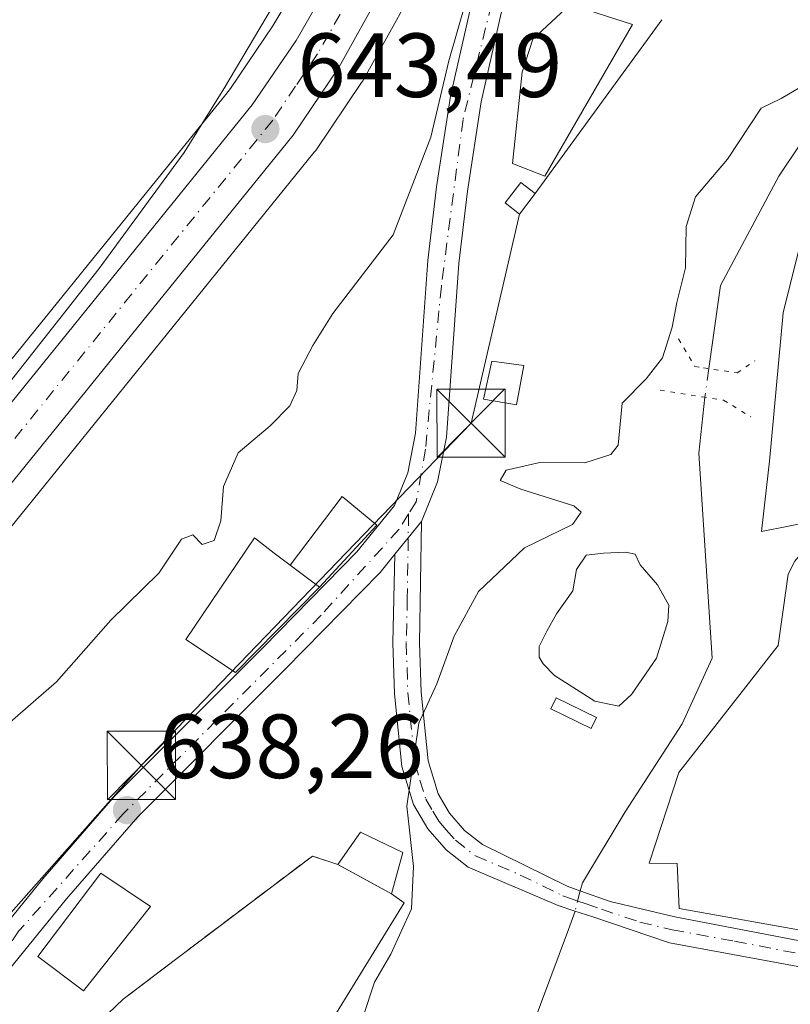
# Model space of a CAD drawing. Units: metres. Extents: x 590302 to 593741, y 4735958 to 4738322.
# Drawn here: x 591597 to 591682, y 4736960 to 4737068 of the extents above; entities that cross this region are included whole.
import ezdxf

# ---------------------------------------------------------------- set-up
doc = ezdxf.new("R2010")
doc.units = ezdxf.units.M
doc.header["$MEASUREMENT"] = 0
for name, pattern in [('DGN Style 3', [2.307223458686699, 1.648016756204785, -0.6592067024819142]), ('DGN Style 4', [2.6384748266838614, 1.318413404963828, -0.6592067024819142, 0.001648016756204785, -0.6592067024819142]), ('DGN Style 5', [1.1536117293433497, 0.4944050268614355, -0.6592067024819142])]:
    doc.linetypes.add(name, pattern=pattern)
for name, color, linetype, lineweight in [('Camino Cxs', 7, 'Continuous', 0), ('Camino eje', 30, 'DGN Style 4', 13), ('Carretera de calzada única Cxs', 7, 'Continuous', 13), ('Carretera de calzada única eje', 7, 'DGN Style 4', 0), ('Cima', 7, 'Continuous', 0), ('Corriente natural lineal', 142, 'Continuous', 13), ('Corriente natural lineal oculto', 9, 'DGN Style 4', 13), ('Curva de nivel normal', 30, 'Continuous', 0), ('Edificación Cxs', 1, 'Continuous', 13), ('Edificación ligera Cxs', 1, 'Continuous', 0), ('Estanque Cxs', 5, 'Continuous', 0), ('Humedales continentales CxS', 142, 'Continuous', 0), ('Instalación de energía eléctrica Cxs', 135, 'Continuous', 0), ('Núcleo urbano CxS', 7, 'Continuous', 0), ('Obra de contención lineal', 1, 'DGN Style 3', 13), ('Pastizal CxS', 92, 'Continuous', 0), ('Puente lineal', 2, 'DGN Style 5', 0), ('Punto de cota en terreno', 7, 'Continuous', 0), ('Rótulo de punto de cota en terreno', 7, 'Continuous', 0), ('Tendido', 6, 'Continuous', 0), ('Torre de tendido puntual', 7, 'Continuous', 0)]:
    doc.layers.add(name, color=color, linetype=linetype, lineweight=lineweight)
doc.styles.add('Style-Arial', font='txt')

# ---------------------------------------------------------------- blocks, each defined once
blk = doc.blocks.new('5PATER')
at = {"layer": 'Humedales continentales CxS', "linetype": 'Continuous', "lineweight": 0}
h = blk.add_hatch(color=51, dxfattribs=at)
edge = h.paths.add_edge_path()
edge.add_ellipse((0, 0), major_axis=(-0.1095731443231308, -0.1110710700762829), ratio=0.9994222409660322, start_angle=0, end_angle=360)
blk = doc.blocks.new('5TTEND')
at = {"layer": 'Cima', "color": 7, "linetype": 'Continuous', "lineweight": 0}
for p, q in [((-0.375, 0.3754), (0.375, -0.3746)), ((0.3720000000000001, 0.3784000000000001), (-0.3720000000000001, -0.3776))]:
    blk.add_line(p, q, dxfattribs=at)
at = {"layer": 'Cima', "color": 7, "linetype": 'Continuous', "lineweight": 0, "flags": 128}
blk.add_lwpolyline([(-0.375, -0.3746), (0.375, -0.3746), (0.375, 0.3754), (-0.375, 0.3754), (-0.3720000000000001, -0.3776)], dxfattribs=at)

msp = doc.modelspace()

# ---------------------------------------------------------------- linework, layer by layer
at = {"layer": 'Camino Cxs', "color": 7, "linetype": 'Continuous', "lineweight": 0, "extrusion": (0.01555321982957797, 0.01910910596352564, 0.9996964236317982), "elevation": 100359.7792678757, "flags": 128}
msp.add_lwpolyline([(2531396.61536323, -4046140.334752969), (2531396.61536323, -4046144.977874049)], dxfattribs=at)
at = {"layer": 'Camino Cxs', "color": 7, "linetype": 'Continuous', "lineweight": 0}
for points in [[(591695.9901000002, 4736961.370100001, 635.3401000000014), (591668.5000999998, 4736966.460100001, 634.321100000001), (591660.0701000001, 4736969.290100001, 633.3810999999987), (591657.9901000002, 4736969.9801, 633.2912000000069), (591656.2500999998, 4736970.5601, 633.5338999999949), (591646.3501000004, 4736974.7601, 634.3439000000071), (591643.9200999998, 4736976.670100001, 634.5429000000004), (591641.9101, 4736978.9801, 634.8074999999953), (591640.3300999999, 4736981.6801, 635.1959999999963), (591639.0500999996, 4736985.870100001, 635.5964999999997), (591638.2301000003, 4736993.860099999, 635.9421000000002), (591638.0601000004, 4736999.450099999, 637.0531000000046), (591638.2800000003, 4737009.210200001, 638.0817999999999), (591641.2100999998, 4737012.8101, 637.9673999999941), (591641.0000999998, 4736999.4801, 636.309699999998), (591641.1601, 4736994.050100001, 635.4734000000026), (591641.9401000004, 4736986.460100001, 634.9293000000034), (591643.0301000001, 4736982.860099999, 634.6040000000066), (591644.3000999996, 4736980.700099999, 634.4357000000019), (591645.9501, 4736978.8101, 634.2773000000016), (591647.9200999998, 4736977.2601, 634.1374000000069), (591657.2600999996, 4736972.6801, 633.8352000000014), (591658.6300999997, 4736972.1801, 633.7112000000052), (591661.9600999998, 4736970.9901, 633.5671000000002), (591669.1101000002, 4736969.3201, 634.398199999996), (591683.8101000004, 4736966.4801, 634.8531999999977)], [(591641.2100999998, 4737012.8101, 637.9673999999941), (591641.0000999998, 4736999.4801, 636.309699999998), (591641.1601, 4736994.050100001, 635.4734000000026), (591641.9401000004, 4736986.460100001, 634.9293000000034), (591643.0301000001, 4736982.860099999, 634.6040000000066), (591644.3000999996, 4736980.700099999, 634.4357000000019), (591645.9501, 4736978.8101, 634.2773000000016), (591647.9200999998, 4736977.2601, 634.1374000000069), (591657.2600999996, 4736972.6801, 633.8352000000014), (591658.6300999997, 4736972.1801, 633.7112000000052), (591661.9600999998, 4736970.9901, 633.5671000000002), (591669.1101000002, 4736969.3201, 634.398199999996), (591683.8101000004, 4736966.4801, 634.8531999999977), (591696.6501000002, 4736964.2301, 635.3650000000052), (591701.4501, 4736962.8301, 635.5981000000029), (591719.0701000001, 4736955.4101, 637.3445999999967), (591732.9301000005, 4736950.7601, 637.4419999999955), (591742.2200999996, 4736947.130100001, 638.2602999999945), (591753.4801000003, 4736943.5701, 640.2228999999934), (591759.5100999996, 4736943.2601, 643.1435000000056), (591770.4101, 4736943.850099999, 649.2834000000003), (591780.2100999998, 4736948.940099999, 651.1132999999973), (591792.9200999998, 4736956.6501, 650.0963000000047), (591796.4471000005, 4736959.446900001, 652.2550000000047)], [(591742.9200999998, 4736943.860099999, 638.2234999999928), (591741.2701000003, 4736944.350099999, 638.0871000000043), (591731.9301000005, 4736948.0101, 637.466499999995), (591718.0301000001, 4736952.6601, 636.5307999999932), (591700.4700999996, 4736960.0701, 635.5844999999972), (591695.9901000002, 4736961.370100001, 635.3401000000014), (591668.5000999998, 4736966.460100001, 634.321100000001), (591660.0701000001, 4736969.290100001, 633.3810999999987), (591657.9901000002, 4736969.9801, 633.2912000000069), (591656.2500999998, 4736970.5601, 633.5338999999949), (591646.3501000004, 4736974.7601, 634.3439000000071), (591643.9200999998, 4736976.670100001, 634.5429000000004), (591641.9101, 4736978.9801, 634.8074999999953), (591640.3300999999, 4736981.6801, 635.1959999999963), (591639.0500999996, 4736985.870100001, 635.5964999999997), (591638.2301000003, 4736993.860099999, 635.9421000000002), (591638.0601000004, 4736999.450099999, 637.0531000000046), (591638.2800000003, 4737009.210100001, 638.0817999999999)]]:
    msp.add_polyline3d(points, dxfattribs=at)
at = {"layer": 'Camino eje', "color": 30, "linetype": 'DGN Style 4', "lineweight": 13}
msp.add_polyline3d([(591639.7868999997, 4737013.6643, 638.1496999999945), (591639.6401000004, 4737004.345100001, 637.4431999999942), (591639.5301000001, 4736999.465100001, 636.6818000000058), (591639.6101000002, 4736996.7501, 636.1399999999994), (591639.6951000001, 4736993.9551, 635.7097999999969), (591640.4951, 4736986.165100001, 635.2626000000018), (591641.0401, 4736984.3651, 635.077900000004), (591641.6801000005, 4736982.270099999, 634.8666999999987), (591642.4700999996, 4736980.920100001, 634.671100000007), (591643.1051000003, 4736979.840100001, 634.5875999999989), (591643.9301000005, 4736978.895099999, 634.4979000000021), (591644.9351000004, 4736977.7401, 634.4072000000015), (591647.1350999996, 4736976.0101, 634.2284000000072), (591652.0850999998, 4736973.9101, 634.1110000000045), (591656.7550999997, 4736971.620100001, 633.704899999997), (591657.6250999998, 4736971.3301, 633.5684000000037), (591658.3101000004, 4736971.0801, 633.5206000000035), (591659.3501000004, 4736970.735099999, 633.4887000000017), (591661.0151000004, 4736970.140100001, 633.5184000000008), (591665.2301000003, 4736968.725099999, 634.0017999999982), (591668.8051000005, 4736967.890100001, 634.3555000000051), (591675.6775000002, 4736966.617500001, 634.6478999999963), (591683.0274999999, 4736965.1975, 634.780700000003)], dxfattribs=at)
at = {"layer": 'Carretera de calzada única Cxs', "color": 7, "linetype": 'Continuous', "lineweight": 13, "extrusion": (0.01555321982957797, 0.01910910596352564, 0.9996964236317982), "elevation": 100359.7792678757, "flags": 128}
msp.add_lwpolyline([(2531396.61536323, -4046140.334752969), (2531396.61536323, -4046144.977874049)], dxfattribs=at)
at = {"layer": 'Carretera de calzada única Cxs', "color": 7, "linetype": 'Continuous', "lineweight": 13}
for points in [[(591495.7600999996, 4736903.860099999, 648.335699999996), (591541.8300999999, 4736958.1601, 647.361699999994), (591558.1001000004, 4736979.0801, 647.3312000000005), (591622.5800999999, 4737058.6801, 644.5369999999966), (591627.3901000004, 4737065.770099999, 643.9318000000058), (591629.9200999998, 4737070.110099999, 643.9361000000063), (591636.7500999998, 4737083.550100001, 643.432799999995), (591653.5301000001, 4737127.540100001, 642.1217000000033), (591668.6700999998, 4737170.5801, 641.5528999999951), (591672.4600999998, 4737178.9301, 640.8423999999941), (591677.3000999996, 4737188.2601, 640.8160999999964), (591682.5701000001, 4737195.8201, 640.5414000000019), (591688.0100999996, 4737202.0001, 640.2372999999934)], [(591558.1001000004, 4736979.0801, 647.3312000000005), (591622.5800999999, 4737058.6801, 644.5369999999966), (591627.3901000004, 4737065.770099999, 643.9318000000058), (591629.9200999998, 4737070.110099999, 643.9361000000063), (591636.7500999998, 4737083.550100001, 643.432799999995), (591653.5301000001, 4737127.540100001, 642.1217000000033), (591668.6700999998, 4737170.5801, 641.5528999999951), (591672.4600999998, 4737178.9301, 640.8423999999941), (591677.3000999996, 4737188.2601, 640.8160999999964), (591682.5701000001, 4737195.8201, 640.5414000000019), (591688.0100999996, 4737202.0001, 640.2372999999934)], [(591694.6601, 4737200.390100001, 639.9124000000012), (591690.9198000003, 4737196.090399999, 639.8454999999958), (591685.9600999998, 4737190.390100001, 640.0035999999964), (591681.0500999996, 4737182.860099999, 640.2176999999938), (591679.6701999997, 4737180.26, 640.3938000000053), (591676.6401000004, 4737174.550100001, 640.6566000000021), (591673.3201000001, 4737166.4301, 640.8227999999945), (591658.2100999998, 4737123.1501, 641.6925999999949), (591642.5301000001, 4737081.590100001, 643.0486999999994), (591632.1201, 4737062.8101, 643.6527999999962), (591627.0701000001, 4737055.350099999, 643.7823000000062), (591562.4200999998, 4736975.550100001, 646.0154999999941)], [(591679.6701999997, 4737180.26, 640.3938000000053), (591676.6401000004, 4737174.550100001, 640.6566000000021), (591673.3201000001, 4737166.4301, 640.8227999999945), (591658.2100999998, 4737123.1501, 641.6925999999949), (591642.5301000001, 4737081.590100001, 643.0486999999994), (591632.1201, 4737062.8101, 643.6527999999962), (591627.0701000001, 4737055.350099999, 643.7823000000062), (591562.4200999998, 4736975.550100001, 646.0154999999941), (591545.3501000004, 4736954.890100001, 646.5206999999937), (591518.8201000001, 4736923.100099999, 647.3856999999989), (591498.6201, 4736899.5801, 647.834600000002), (591491.2801000001, 4736892.270099999, 648.0962000000001), (591480.8501000004, 4736882.880100001, 649.6996000000072), (591446.3000999996, 4736853.050100001, 649.1796999999933), (591421.5201000003, 4736831.7401, 649.7700000000041)], [(591681.9835000001, 4737091.585100001, 637.6333000000013), (591679.2197000004, 4737094.3433, 638.9294999999984), (591675.9389000004, 4737098.1533, 639.446299999996), (591674.7747, 4737100.693299999, 639.0427999999956), (591672.4682999998, 4737109.3851, 638.6342000000004), (591671.8114999998, 4737114.557499999, 638.4820000000036), (591671.9172999999, 4737122.918299999, 638.6704999999929), (591665.6201, 4737112.110099999, 639.3773999999976), (591663.3000999996, 4737107.720100001, 639.4928999999975), (591659.7600999996, 4737098.800100001, 640.6472000000067), (591654.2801000001, 4737082.270099999, 640.6361999999936), (591649.9600999998, 4737068.7601, 639.8766000000032), (591647.7600999996, 4737059.0001, 639.4615000000049), (591646.2600999996, 4737049.190099999, 639.4072000000015), (591645.3000999996, 4737041.220100001, 638.8527999999933), (591643.9401000004, 4737022.090100001, 638.1009000000049), (591642.9801000003, 4737017.190099999, 637.9818999999989), (591641.2100999998, 4737012.8101, 637.9673999999941)], [(591593.0301000001, 4736965.540100001, 638.2234999999928), (591599.5100999996, 4736973.5001, 638.1398000000045), (591607.4600999998, 4736982.640100001, 640.9063000000025), (591623.7600999996, 4736998.940099999, 639.8203000000067), (591634.1001000004, 4737009.5001, 639.5777999999991), (591638.2301000003, 4737014.5701, 638.2927999999956), (591639.6901000004, 4737018.170100001, 638.2758999999933), (591640.5301000001, 4737022.550100001, 638.657600000006), (591641.8901000004, 4737041.550100001, 639.3552999999956), (591642.8701, 4737049.6601, 640.3503999999957), (591644.4101, 4737059.640100001, 641.2504000000044), (591646.6601, 4737069.6501, 640.9248999999982)], [(591593.0301000001, 4736965.540100001, 638.2234999999928), (591599.5100999996, 4736973.5001, 638.1398000000045), (591607.4600999998, 4736982.640100001, 640.9063000000025), (591623.7600999996, 4736998.940099999, 639.8203000000067), (591634.1001000004, 4737009.5001, 639.5777999999991), (591638.2301000003, 4737014.5701, 638.2927999999956), (591639.6901000004, 4737018.170100001, 638.2758999999933), (591640.5301000001, 4737022.550100001, 638.657600000006), (591641.8901000004, 4737041.550100001, 639.3552999999956), (591642.8701, 4737049.6601, 640.3503999999957), (591644.4101, 4737059.640100001, 641.2504000000044), (591646.6601, 4737069.6501, 640.9248999999982)], [(591649.9600999998, 4737068.7601, 639.8766000000032), (591647.7600999996, 4737059.0001, 639.4615000000049), (591646.2600999996, 4737049.190099999, 639.4072000000015), (591645.3000999996, 4737041.220100001, 638.8527999999933), (591643.9401000004, 4737022.090100001, 638.1009000000049), (591642.9801000003, 4737017.190099999, 637.9818999999989), (591641.2100999998, 4737012.8101, 637.9673999999941), (591638.2800000003, 4737009.210200001, 638.0817999999999), (591636.6601, 4737007.220100001, 638.3806000000042), (591626.1901000004, 4736996.550100001, 639.1863000000012), (591609.9801000003, 4736980.3101, 639.2871000000014), (591602.1201, 4736971.290100001, 638.040599999993), (591595.8000999996, 4736963.520099999, 637.7119999999995)], [(591638.2800000003, 4737009.210100001, 638.0817999999999), (591636.6601, 4737007.220100001, 638.3806000000042), (591626.1901000004, 4736996.550100001, 639.1863000000012), (591609.9801000003, 4736980.3101, 639.2871000000014), (591602.1201, 4736971.290100001, 638.040599999993), (591595.8000999996, 4736963.520099999, 637.7119999999995), (591591.6901000004, 4736957.090100001, 637.7575999999972), (591585.6201, 4736946.2301, 638.0157999999938), (591573.8201000001, 4736924.1801, 637.3464999999997), (591561.1700999998, 4736899.520099999, 637.2054000000062), (591551.9600999998, 4736881.840100001, 637.2382999999973), (591549.4200999998, 4736877.540100001, 637.0967999999993), (591535.9801000003, 4736858.3301, 637.7060999999958), (591530.2301000003, 4736851.840100001, 638.2010000000009), (591527.1001000004, 4736848.440099999, 638.7979999999952), (591525.3901000004, 4736845.9001, 638.9210000000021), (591523.9801000003, 4736843.1601, 638.7305999999953), (591522.5000999998, 4736838.780099999, 638.1272999999928)]]:
    msp.add_polyline3d(points, dxfattribs=at)
at = {"layer": 'Carretera de calzada única eje', "color": 7, "linetype": 'DGN Style 4', "lineweight": 0}
for points in [[(591681.6401000004, 4737189.3201, 640.3564999999944), (591679.1700999998, 4737185.5601, 640.4162000000069), (591676.7600999996, 4737180.9001, 640.5273000000016), (591674.5500999996, 4737176.7401, 640.5959000000003), (591672.6601, 4737172.5601, 640.6073999999935), (591671.0000999998, 4737168.5101, 640.904999999999), (591663.4200999998, 4737146.9901, 641.1996000000072), (591655.8701, 4737125.340100001, 641.8613999999943), (591647.4801000003, 4737103.340100001, 642.4499999999971), (591639.6401000004, 4737082.5701, 643.024900000004), (591636.2301000003, 4737075.850099999, 643.2225999999937), (591631.0100999996, 4737066.460100001, 643.5451999999932), (591629.7600999996, 4737064.290100001, 643.6266999999935), (591627.3501000004, 4737060.7501, 643.5666000000056), (591624.8201000001, 4737057.0101, 643.978099999993), (591560.2600999996, 4736977.3101, 646.2736000000004), (591552.1201, 4736966.840100001, 646.5362000000023), (591543.5800999999, 4736956.5101, 646.7329999999929), (591530.3201000001, 4736940.630100001, 647.0782000000036), (591507.2801000001, 4736913.4901, 647.6876000000047), (591497.1901000004, 4736901.720100001, 647.9152000000031)], [(591674.4200999998, 4737129.9301, 638.7124999999943), (591662.6700999998, 4737110.610099999, 639.8910999999935), (591659.9200999998, 4737103.5101, 639.8350999999967), (591649.5701000001, 4737072.470100001, 640.295100000003), (591645.7801000001, 4737057.0701, 640.2578000000067), (591643.3901000004, 4737038.720100001, 638.7813000000025), (591641.6401000004, 4737020.800100001, 638.3497000000061), (591640.6201, 4737015.0001, 638.0997000000061), (591639.7868999997, 4737013.6643, 638.1496999999945)], [(591639.7868999997, 4737013.6643, 638.1496999999945), (591638.7301000003, 4737011.970100001, 638.2302000000054), (591630.1601, 4737002.5001, 639.355899999995), (591608.3701, 4736980.640100001, 639.710500000001), (591596.8901000004, 4736967.7601, 637.8647000000057), (591589.5701000001, 4736957.290100001, 637.9775999999983), (591580.5000999998, 4736940.2601, 638.6401000000042), (591558.5800999999, 4736897.690099999, 637.6913000000059), (591547.2301000003, 4736877.6501, 637.4100000000036), (591537.0100999996, 4736863.140100001, 638.0978000000032), (591531.4600999998, 4736856.0801, 638.3867000000029), (591524.1401000004, 4736848.0101, 638.9829000000027), (591520.6700999998, 4736839.2601, 638.5513000000064)]]:
    msp.add_polyline3d(points, dxfattribs=at)
at = {"layer": 'Corriente natural lineal', "color": 142, "linetype": 'Continuous', "lineweight": 13}
for points in [[(591702.8729999998, 4737077.730699999, 635.6735999999946), (591702.3897000002, 4737077.136800001, 635.556500000006), (591700.6101000002, 4737074.950099999, 635.3016999999963), (591694.8501000004, 4737068.5801, 635.3064000000013), (591687.2500999998, 4737060.850099999, 635.0498999999982), (591680.5601000004, 4737050.8301, 634.3261999999959), (591674.1201, 4737038.8101, 634.1665999999968), (591672.8437000001, 4737029.651799999, 634.244200000001)], [(591672.4047999998, 4737026.5023, 634.3464999999997), (591671.7500999998, 4737020.360099999, 633.6576999999961), (591673.2001, 4736997.770099999, 633.1218999999984), (591669.8901000004, 4736990.550100001, 633.2333999999975), (591663.6401000004, 4736980.850099999, 633.0123000000021), (591658.9217999997, 4736973.058599999, 633.5875999999989), (591658.6876999997, 4736972.159499999, 633.6478000000062)], [(591658.1097999997, 4736969.940400001, 633.4900000000052), (591657.3788000002, 4736967.926999999, 633.2798999999941), (591649.1601, 4736945.890100001, 632.0234000000055), (591642.4001000002, 4736933.210100001, 631.954899999997), (591634.8601000002, 4736921.4101, 631.7719999999972), (591627.2801000001, 4736912.140100001, 631.375), (591616.9101, 4736904.2601, 631.6401000000042)]]:
    msp.add_polyline3d(points, dxfattribs=at)
at = {"layer": 'Corriente natural lineal oculto', "color": 9, "linetype": 'DGN Style 4', "lineweight": 13, "extrusion": (0.004437927943569724, 0.03184610171505731, 0.9994829316207066), "elevation": 154115.6458173523, "flags": 128}
msp.add_lwpolyline([(67802.87294196617, -4770867.658655529), (67802.87294196617, -4770864.47707593)], dxfattribs=at)
at = {"layer": 'Corriente natural lineal oculto', "color": 9, "linetype": 'DGN Style 4', "lineweight": 13, "extrusion": (-0.01730144674684397, -0.06643647768793463, 0.9976406439058538), "elevation": -324312.1436613368, "flags": 128}
msp.add_lwpolyline([(-621227.8275041232, 4722061.336315614), (-621227.8275041232, 4722059.037778241)], dxfattribs=at)
at = {"layer": 'Curva de nivel normal', "color": 30, "linetype": 'Continuous', "lineweight": 0, "flags": 128}
for points, elevation in [([(591590.9100000003, 4737021.940099999), (591605.7199999997, 4737040.690099999), (591615.0800000001, 4737053.4301), (591619.4500000002, 4737060.440099999), (591626.2000000002, 4737071.860099999), (591636.5999999996, 4737096.120100001), (591640.5700000003, 4737108.0701), (591642.1600000003, 4737114.140100001), (591642.4800000004, 4737119.2501), (591645.2999999998, 4737124.640100001), (591647.0099999999, 4737130.960100001), (591647.5499999998, 4737137.540100001), (591647.3200000003, 4737142.7401), (591647.6399999997, 4737155.550100001), (591646.8200000003, 4737168.720100001), (591645.7699999996, 4737175.140100001), (591645.8700000001, 4737179.9801), (591645.7699999996, 4737183.5601), (591647.1299999999, 4737188.590100001), (591648.8799999999, 4737192.700099999), (591647.54, 4737196.9901), (591645.4199999999, 4737200.710100001)], 645), ([(591595.6200000001, 4736990.4901), (591601.0199999996, 4736995.190099999), (591607, 4737001.950099999), (591612.2800000003, 4737007.120100001), (591614.7800000003, 4737010.890100001), (591616.0199999996, 4737011.350099999), (591617.0499999998, 4737010.280099999), (591618.3799999999, 4737010.7401), (591619.1299999999, 4737012.880100001), (591619.4100000003, 4737016.6601), (591621.0300000003, 4737020.380100001), (591624.5300000003, 4737023.350099999), (591626.7199999997, 4737025.540100001), (591627.4699999997, 4737027.2301), (591627.6200000001, 4737029.100099999), (591629.2300000004, 4737032.210100001), (591631.4600000001, 4737035.720100001), (591638.0800000001, 4737044.360099999), (591642.2300000004, 4737055.140100001), (591644.2199999997, 4737063.530099999), (591648.7199999997, 4737079.2601)], 640.0000000000001), ([(591634.79, 4736958.3201), (591636.0300000003, 4736962.130100001), (591637.8200000003, 4736965.1801), (591640.0999999996, 4736970.1801), (591640.3300000001, 4736974.840100001), (591639.5800000001, 4736981.470100001), (591640.9299999997, 4736990.640100001), (591642.8899999997, 4736994.970100001), (591644.79, 4737000.200099999), (591647.4699999997, 4737005.120100001), (591652.5499999998, 4737009.9101), (591657.8300000001, 4737012.5101), (591658.79, 4737013.850099999), (591657.9900000002, 4737014.540100001), (591652.1500000004, 4737016.4001), (591649.8799999999, 4737017.340100001), (591650.5199999996, 4737018.4801), (591654.2199999997, 4737019.3201), (591659.1900000004, 4737019.290100001), (591662.0499999998, 4737020.200099999), (591662.8600000005, 4737021.2401), (591663.2999999998, 4737025.840100001), (591665.9500000002, 4737028.5101), (591667.7300000004, 4737030.840100001), (591668.8200000003, 4737034.200099999), (591669.3099999996, 4737036.9301), (591670.2800000003, 4737040.7301), (591670.3399999999, 4737045.3101), (591671.3899999997, 4737048.5601), (591674.9000000004, 4737052.710100001), (591678.5899999999, 4737058.3101), (591680.8200000003, 4737059.4001), (591682.8700000001, 4737060.600099999)], 635)]:
    msp.add_lwpolyline(points, dxfattribs=dict(at, elevation=elevation))
at = {"layer": 'Edificación Cxs', "color": 1, "linetype": 'Continuous', "lineweight": 13, "extrusion": (0.125344460638631, -0.05527786078483285, 0.9905721196835007), "elevation": -187061.6248204211, "flags": 128}
msp.add_lwpolyline([(4572942.986648772, 1357262.633046454), (4572947.267000805, 1357261.791392983), (4572947.093782688, 1357256.583799004)], dxfattribs=at)
at = {"layer": 'Edificación Cxs', "color": 1, "linetype": 'Continuous', "lineweight": 13, "extrusion": (0.09879951023671257, 0.08663137171280025, 0.9913292400671657), "elevation": 469454.5083876483, "flags": 128}
msp.add_lwpolyline([(3171627.677835586, -3536859.192281123), (3171625.080843016, -3536855.21819979), (3171631.377617411, -3536852.885653011)], dxfattribs=at)
at = {"layer": 'Edificación Cxs', "color": 1, "linetype": 'Continuous', "lineweight": 13}
for points in [[(591636.2801000001, 4737012.420100001, 638.9622999999992), (591629.9901000002, 4737005.5801, 640.0182000000059), (591626.7401000002, 4737008.0101, 640.7899999999936), (591632.4801000003, 4737015.5701, 639.5720000000001), (591636.2801000001, 4737012.420100001, 638.9622999999992)], [(591611.3701, 4736970.4301, 638.1065999999992), (591604.0100999996, 4736961.170100001, 637.0136000000057), (591598.9801000003, 4736964.950099999, 637.6658000000025), (591605.9101, 4736974.100099999, 638.2651999999945), (591611.3701, 4736970.4301, 638.1065999999992)]]:
    msp.add_polyline3d(points, dxfattribs=at)
for points in [[(591636.2801000001, 4737012.420100001, 640.7899999999936), (591629.9901000002, 4737005.5801, 640.7899999999936), (591626.7401000002, 4737008.0101, 640.7899999999936), (591632.4801000003, 4737015.5701, 640.7899999999936)], [(591639.1501000002, 4736976.390100001, 636.4275000000052), (591637.9001000002, 4736971.840100001, 636.4275000000052), (591632.0100999996, 4736975.050100001, 636.4275000000052), (591634.5000999998, 4736978.630100001, 636.4275000000052)], [(591611.3701, 4736970.4301, 638.2651999999945), (591604.0100999996, 4736961.170100001, 638.2651999999945), (591598.9801000003, 4736964.950099999, 638.2651999999945), (591605.9101, 4736974.100099999, 638.2651999999945)]]:
    msp.add_3dface(points, dxfattribs=at)
at = {"layer": 'Edificación ligera Cxs', "color": 1, "linetype": 'Continuous', "lineweight": 0}
msp.add_polyline3d([(591653.7100999998, 4737048.9101, 640.0167999999976), (591651.9801000003, 4737046.670100001, 640.113599999997), (591650.4101, 4737047.9101, 639.9104999999981), (591652.1401000004, 4737050.140100001, 640.2256000000052), (591653.7100999998, 4737048.9101, 640.0167999999976)], dxfattribs=at)
msp.add_3dface([(591653.7100999998, 4737048.9101, 640.2256000000052), (591651.9801000003, 4737046.670100001, 640.2256000000052), (591650.4101, 4737047.9101, 640.2256000000052), (591652.1401000004, 4737050.140100001, 640.2256000000052)], dxfattribs=at)
at = {"layer": 'Estanque Cxs', "color": 5, "linetype": 'Continuous', "lineweight": 0, "extrusion": (0.03975835630588941, -0.02972701716707017, 0.9987670286679486), "elevation": -116656.1097240984, "flags": 128}
msp.add_lwpolyline([(4148080.486237884, 2359891.33824285), (4148080.486237884, 2359887.275228835)], dxfattribs=at)
at = {"layer": 'Estanque Cxs', "color": 5, "linetype": 'Continuous', "lineweight": 0, "extrusion": (0.478776806640281, 0.877932125593203, 0.002819977789918636), "elevation": 4442004.05410673, "flags": 128}
msp.add_lwpolyline([(1748547.991906324, -11889.87425117681), (1748543.790082513, -11890.29585285316), (1748541.283985882, -11890.52435376171)], dxfattribs=at)
at = {"layer": 'Estanque Cxs', "color": 5, "linetype": 'Continuous', "lineweight": 0, "extrusion": (0.130797810149647, -0.0931126659231755, 0.987026830590099), "elevation": -363059.5083232854, "flags": 128}
msp.add_lwpolyline([(4202129.207068116, 2235897.1227662), (4202129.207068117, 2235895.370722954)], dxfattribs=at)
at = {"layer": 'Estanque Cxs', "color": 5, "linetype": 'Continuous', "lineweight": 0}
for points in [[(591664.4501, 4737067.530099999, 639.0062000000034), (591654.7801000001, 4737050.840100001, 639.3610000000045), (591651.2200999996, 4737052.220100001, 639.4790999999968), (591652.2901, 4737062.280099999, 639.4783000000025), (591653.4501, 4737065.9301, 639.3334000000032), (591657.5800999999, 4737069.7501, 639.4474999999948)], [(591692.9600999998, 4737056.710100001, 634.0096999999951), (591697.1901000004, 4737054.790100001, 634.8310000000056), (591699.3000999996, 4737053.170100001, 634.8987000000052), (591694.8601000002, 4737033.350099999, 634.7486000000063), (591706.8501000004, 4737028.350099999, 635.108699999997), (591696.6901000004, 4737007.020099999, 634.9274000000005), (591688.3400999998, 4737011.970100001, 634.6940000000031), (591686.7600999996, 4737011.700099999, 634.6883999999991), (591685.2600999996, 4737011.110099999, 634.6830999999949), (591684.5800999999, 4737012.9001, 634.6689000000042), (591678.6401000004, 4737011.710100001, 633.3796000000002), (591679.5201000003, 4737019.450099999, 633.8591000000015), (591681.0401, 4737035.790100001, 633.6625000000058), (591683.0100999996, 4737043.770099999, 633.4315999999963), (591688.6501000002, 4737057.3101, 633.8371999999945)], [(591696.6901000004, 4737007.020099999, 634.9274000000005), (591706.0301000001, 4737000.850099999, 635.5296999999991), (591702.2401000002, 4736996.270099999, 635.3561999999947), (591696.5301000001, 4736993.9801, 635.402700000006), (591690.9901000002, 4736995.9901, 635.1288000000059), (591687.7600999996, 4736990.7601, 635.0347000000038), (591688.0800999999, 4736977.090100001, 635.0988999999972), (591693.4101, 4736967.020099999, 635.1935999999987), (591699.1401000004, 4736964.950099999, 635.4594999999972), (591669.5601000004, 4736970.210100001, 634.2758999999933), (591669.3701, 4736975.170100001, 633.8423999999941), (591666.2801000001, 4736975.2301, 633.1686999999947), (591669.5500999996, 4736985.210100001, 633.1226000000024), (591680.4801000003, 4736999.1601, 633.8714000000036), (591681.5800999999, 4737007.0101, 634.312699999995), (591682.3101000004, 4737008.440099999, 634.5712000000058), (591683.3201000001, 4737009.690099999, 634.6585999999952), (591685.2600999996, 4737011.110099999, 634.6830999999949), (591686.7600999996, 4737011.700099999, 634.6883999999991), (591688.3400999998, 4737011.970100001, 634.6940000000031)], [(591629.9901000002, 4737005.5801, 639.4890000000014), (591620.7200999996, 4736996.190099999, 640.069399999993), (591615.2500999998, 4736999.850099999, 640.2087999999932), (591622.8101000004, 4737011.030099999, 639.9704000000056), (591624.9972999999, 4737009.349400001, 639.8861999999936), (591626.7401000002, 4737008.0101, 639.6907000000066)], [(591664.3208999997, 4736993.771400001, 633.5908000000054), (591662.9451000001, 4736992.501399999, 633.7027999999991), (591660.2992000004, 4736993.0305, 633.6392999999953), (591655.8542, 4736995.888, 633.6411999999982), (591654.5842000004, 4736997.158100001, 633.7116999999998), (591654.1608999996, 4736997.8989, 633.7706999999937), (591654.1608999996, 4736999.063100001, 633.8592000000062), (591655.0076000001, 4737000.7564, 633.917300000001), (591656.0658999998, 4737002.661400001, 633.9621999999945), (591657.8651000002, 4737005.201400001, 634.1435999999958), (591658.2884000001, 4737007.5297, 634.431700000001), (591659.3466999996, 4737009.1172, 634.5663999999961), (591661.2516999999, 4737009.3289, 634.4373999999953), (591663.6858999999, 4737009.434699999, 634.3169999999955), (591664.7441999996, 4737009.223099999, 634.2636999999959), (591665.2734000003, 4737008.058900001, 634.1310999999987), (591667.1783999996, 4737005.8364, 633.9092999999993), (591668.4484000001, 4737003.6139, 633.594299999997), (591668.3426000001, 4737001.8147, 633.4826999999932), (591667.0725999996, 4736997.793099999, 633.4471999999951)], [(591639.3088999996, 4736970.837200001, 635.5944000000018), (591621.0526000002, 4736941.2039, 635.1499999999943), (591605.0453000005, 4736957.0789, 636.3821999999927), (591608.3501000004, 4736960.2401, 636.6411999999982), (591612.6015999997, 4736963.455200001, 636.8861999999936), (591629.1901000004, 4736976.0001, 637.0203000000038), (591632.0100999996, 4736975.050100001, 636.5258000000031), (591635.6995999999, 4736973.0394, 636.1042000000016), (591637.9001000002, 4736971.840100001, 635.8757000000041)]]:
    msp.add_polyline3d(points, close=True, dxfattribs=at)
for points in [[(591664.4501, 4737067.530099999, 639.0062000000034), (591654.7801000001, 4737050.840100001, 639.3610000000045), (591651.2200999996, 4737052.220100001, 639.4790999999968), (591652.2901, 4737062.280099999, 639.4783000000025), (591653.4501, 4737065.9301, 639.3334000000032), (591657.5800999999, 4737069.7501, 639.4474999999948), (591664.4501, 4737067.530099999, 639.0062000000034)], [(591685.2600999996, 4737011.110099999, 634.6830999999949), (591684.5800999999, 4737012.9001, 634.6689000000042), (591678.6401000004, 4737011.710100001, 633.3796000000002), (591679.5201000003, 4737019.450099999, 633.8591000000015), (591681.0401, 4737035.790100001, 633.6625000000058), (591683.0100999996, 4737043.770099999, 633.4315999999963), (591688.6501000002, 4737057.3101, 633.8371999999945), (591692.9600999998, 4737056.710100001, 634.0096999999951)], [(591652.4901000002, 4737029.9901, 637.1959999999963), (591651.6700999998, 4737025.670100001, 637.1398999999947), (591648.0201000003, 4737026.280099999, 637.8316999999952), (591648.9501, 4737030.4901, 637.8562999999995), (591652.4901000002, 4737029.9901, 637.1959999999963)], [(591629.9901000002, 4737005.5801, 639.4890000000014), (591620.7200999996, 4736996.190099999, 640.069399999993), (591615.2500999998, 4736999.850099999, 640.2087999999932), (591622.8101000004, 4737011.030099999, 639.9704000000056), (591624.9972999999, 4737009.349400001, 639.8861999999936), (591626.7401000002, 4737008.0101, 639.6907000000066)], [(591699.1401000004, 4736964.950099999, 635.4594999999972), (591669.5601000004, 4736970.210100001, 634.2758999999933), (591669.3701, 4736975.170100001, 633.8423999999941), (591666.2801000001, 4736975.2301, 633.1686999999947), (591669.5500999996, 4736985.210100001, 633.1226000000024), (591680.4801000003, 4736999.1601, 633.8714000000036), (591681.5800999999, 4737007.0101, 634.312699999995), (591682.3101000004, 4737008.440099999, 634.5712000000058), (591683.3201000001, 4737009.690099999, 634.6585999999952), (591685.2600999996, 4737011.110099999, 634.6830999999949)], [(591664.3208999997, 4736993.771400001, 633.5908000000054), (591662.9451000001, 4736992.501399999, 633.7027999999991), (591660.2992000004, 4736993.0305, 633.6392999999953), (591655.8542, 4736995.888, 633.6411999999982), (591654.5842000004, 4736997.158100001, 633.7116999999998), (591654.1608999996, 4736997.8989, 633.7706999999937), (591654.1608999996, 4736999.063100001, 633.8592000000062), (591655.0076000001, 4737000.7564, 633.917300000001), (591656.0658999998, 4737002.661400001, 633.9621999999945), (591657.8651000002, 4737005.201400001, 634.1435999999958), (591658.2884000001, 4737007.5297, 634.431700000001), (591659.3466999996, 4737009.1172, 634.5663999999961), (591661.2516999999, 4737009.3289, 634.4373999999953), (591663.6858999999, 4737009.434699999, 634.3169999999955), (591664.7441999996, 4737009.223099999, 634.2636999999959), (591665.2734000003, 4737008.058900001, 634.1310999999987), (591667.1783999996, 4737005.8364, 633.9092999999993), (591668.4484000001, 4737003.6139, 633.594299999997), (591668.3426000001, 4737001.8147, 633.4826999999932), (591667.0725999996, 4736997.793099999, 633.4471999999951), (591664.3208999997, 4736993.771400001, 633.5908000000054)], [(591660.4844000004, 4736991.2578, 633.7256000000052), (591659.8989000004, 4736990.043400001, 633.7427000000025), (591655.4539000001, 4736992.1865, 633.6469999999972), (591656.0394000001, 4736993.401000001, 633.6404999999941), (591660.4844000004, 4736991.2578, 633.7256000000052)], [(591608.3501000004, 4736960.2401, 636.6411999999982), (591612.6015999997, 4736963.455200001, 636.8861999999936), (591629.1901000004, 4736976.0001, 637.0203000000038), (591632.0100999996, 4736975.050100001, 636.5258000000031)], [(591639.3088999996, 4736970.837200001, 635.5944000000018), (591621.0526000002, 4736941.2039, 635.1499999999943), (591605.0453000005, 4736957.0789, 636.3821999999927), (591608.3501000004, 4736960.2401, 636.6411999999982)]]:
    msp.add_polyline3d(points, dxfattribs=at)
for points in [[(591652.4901000002, 4737029.9901, 637.1959999999963), (591651.6700999998, 4737025.670100001, 637.1398999999947), (591648.0201000003, 4737026.280099999, 637.8316999999952), (591648.9501, 4737030.4901, 637.8562999999995)], [(591660.4844000004, 4736991.2578, 633.7256000000052), (591659.8989000004, 4736990.043400001, 633.7427000000025), (591655.4539000001, 4736992.1865, 633.6469999999972), (591656.0394000001, 4736993.401000001, 633.6404999999941)]]:
    msp.add_3dface(points, dxfattribs=at)
at = {"layer": 'Humedales continentales CxS', "color": 142, "linetype": 'Continuous', "lineweight": 0}
for points in [[(591852.0135000005, 4737295.3695, 639.6852999999974), (591844.9993000003, 4737291.1591, 639.3717000000033), (591844.9826999997, 4737291.147100001, 639.3717999999935), (591799.6694999998, 4737263.981100001, 639.1049000000058), (591752.7742999997, 4737235.530099999, 638.9619999999995), (591718.8687000005, 4737214.666099999, 639.3190999999933), (591703.1646999996, 4737203.837900001, 639.5396999999939), (591696.7889, 4737198.2663, 639.6937000000034), (591693.1835000003, 4737194.121099999, 639.7351999999955), (591688.3595000004, 4737188.577500001, 639.9220999999961), (591683.6366999998, 4737181.3345, 640.1526000000014), (591682.3201000001, 4737178.853700001, 640.2299000000058), (591679.3602999998, 4737173.2761, 640.5062000000034), (591676.1266999999, 4737165.3673, 640.667300000001), (591661.0425000004, 4737122.1613, 641.527700000006), (591661.0230999999, 4737122.1075, 641.5250999999989), (591645.3369000005, 4737080.531099999, 642.4906999999948), (591645.1539000003, 4737080.135700001, 642.497199999998), (591634.7311000006, 4737061.332900001, 643.5225000000064), (591634.6042999999, 4737061.1283, 643.5332000000053), (591629.5543000001, 4737053.668299999, 643.6793999999937), (591629.4011000004, 4737053.4617, 643.6839000000036), (591564.7418999998, 4736973.6505, 646.0669000000053)], [(591564.7418999998, 4736973.6505, 646.0669000000053), (591629.4011000004, 4737053.4617, 643.6839000000036), (591629.5543000001, 4737053.668299999, 643.6793999999937), (591634.6042999999, 4737061.1283, 643.5332000000053), (591634.7311000006, 4737061.332900001, 643.5225000000064), (591645.1539000003, 4737080.135700001, 642.497199999998), (591645.3369000005, 4737080.531099999, 642.4906999999948), (591661.0230999999, 4737122.1075, 641.5250999999989), (591661.0425000004, 4737122.1613, 641.527700000006), (591676.1266999999, 4737165.3673, 640.667300000001), (591679.3602999998, 4737173.2761, 640.5062000000034), (591682.3201000001, 4737178.853700001, 640.2299000000058), (591683.6366999998, 4737181.3345, 640.1526000000014), (591688.3595000004, 4737188.577500001, 639.9220999999961), (591693.1835000003, 4737194.121099999, 639.7351999999955), (591696.7889, 4737198.2663, 639.6937000000034)]]:
    msp.add_polyline3d(points, dxfattribs=at)
at = {"layer": 'Instalación de energía eléctrica Cxs', "color": 135, "linetype": 'Continuous', "lineweight": 0}
msp.add_polyline3d([(591653.7100999998, 4737048.9101, 640.0167999999976), (591651.9801000003, 4737046.670100001, 640.113599999997), (591650.4101, 4737047.9101, 639.9104999999981), (591652.1401000004, 4737050.140100001, 640.2256000000052), (591653.7100999998, 4737048.9101, 640.0167999999976)], dxfattribs=at)
msp.add_3dface([(591653.7100000001, 4737048.91, 640.0167999999976), (591651.9800000004, 4737046.67, 640.1135000000068), (591650.4100000003, 4737047.91, 639.9104999999981), (591652.1399999997, 4737050.140000001, 640.2256000000052)], dxfattribs=at)
at = {"layer": 'Núcleo urbano CxS', "color": 7, "linetype": 'Continuous', "lineweight": 0}
for points in [[(591852.0135000005, 4737295.3695, 639.6852999999974), (591844.9993000003, 4737291.1591, 639.3717000000033), (591844.9826999997, 4737291.147100001, 639.3717999999935), (591799.6694999998, 4737263.981100001, 639.1049000000058), (591752.7742999997, 4737235.530099999, 638.9619999999995), (591718.8687000005, 4737214.666099999, 639.3190999999933), (591703.1646999996, 4737203.837900001, 639.5396999999939), (591696.7889, 4737198.2663, 639.6937000000034), (591693.1835000003, 4737194.121099999, 639.7351999999955), (591688.3595000004, 4737188.577500001, 639.9220999999961), (591683.6366999998, 4737181.3345, 640.1526000000014), (591682.3201000001, 4737178.853700001, 640.2299000000058), (591679.3602999998, 4737173.2761, 640.5062000000034), (591676.1266999999, 4737165.3673, 640.667300000001), (591661.0425000004, 4737122.1613, 641.527700000006), (591661.0230999999, 4737122.1075, 641.5250999999989), (591645.3369000005, 4737080.531099999, 642.4906999999948), (591645.1539000003, 4737080.135700001, 642.497199999998), (591634.7311000006, 4737061.332900001, 643.5225000000064), (591634.6042999999, 4737061.1283, 643.5332000000053), (591629.5543000001, 4737053.668299999, 643.6793999999937), (591629.4011000004, 4737053.4617, 643.6839000000036), (591564.7418999998, 4736973.6505, 646.0669000000053)], [(591555.7505000001, 4736980.9451, 649.4366000000009), (591619.6482999995, 4737059.827099999, 646.1852000000072), (591620.1688999999, 4737060.469699999, 646.1803000000073), (591624.8498999998, 4737067.3695, 646.122199999998), (591627.2846999997, 4737071.5463, 645.8669999999984), (591634.0037000002, 4737084.767700001, 645.4919999999984), (591650.7131000003, 4737128.572699999, 643.7229999999981), (591665.8454999998, 4737171.5909, 642.437300000005), (591665.9382999997, 4737171.8201, 642.4306999999973), (591669.7282999996, 4737180.170100001, 641.8885000000009), (591669.7971000001, 4737180.3115, 641.8840999999958), (591673.7335999999, 4737187.899900001, 641.8179999999993), (591674.6370999999, 4737189.6415, 641.8089999999938), (591674.7021000005, 4737189.7601, 641.809699999998), (591674.8391000004, 4737189.9757, 641.8080999999949), (591675.8907000005, 4737191.4845, 641.8104000000021), (591680.1091, 4737197.535700001, 641.6882000000041), (591680.2719000002, 4737197.748500001, 641.6744000000035)], [(591696.7889, 4737198.2663, 639.6937000000034), (591693.1835000003, 4737194.121099999, 639.7351999999955), (591688.3595000004, 4737188.577500001, 639.9220999999961), (591683.6366999998, 4737181.3345, 640.1526000000014), (591682.3201000001, 4737178.853700001, 640.2299000000058), (591679.3602999998, 4737173.2761, 640.5062000000034), (591676.1266999999, 4737165.3673, 640.667300000001), (591661.0425000004, 4737122.1613, 641.527700000006), (591661.0230999999, 4737122.1075, 641.5250999999989), (591645.3369000005, 4737080.531099999, 642.4906999999948), (591645.1539000003, 4737080.135700001, 642.497199999998), (591634.7311000006, 4737061.332900001, 643.5225000000064), (591634.6042999999, 4737061.1283, 643.5332000000053), (591629.5543000001, 4737053.668299999, 643.6793999999937), (591629.4011000004, 4737053.4617, 643.6839000000036), (591564.7418999998, 4736973.6505, 646.0669000000053)], [(591485.8409000002, 4736898.054500001, 651.2268999999942), (591493.5438999999, 4736905.885299999, 649.8934000000008), (591539.5011, 4736960.052300001, 649.212400000004), (591555.7505000001, 4736980.9451, 649.4366000000009), (591619.6482999995, 4737059.827099999, 646.1852000000072), (591620.1688999999, 4737060.469699999, 646.1803000000073), (591624.8498999998, 4737067.3695, 646.122199999998), (591627.2846999997, 4737071.5463, 645.8669999999984), (591634.0037000002, 4737084.767700001, 645.4919999999984), (591650.7131000003, 4737128.572699999, 643.7229999999981), (591665.8454999998, 4737171.5909, 642.437300000005), (591665.9382999997, 4737171.8201, 642.4306999999973), (591669.7282999996, 4737180.170100001, 641.8885000000009), (591669.7971000001, 4737180.3115, 641.8840999999958), (591673.7335999999, 4737187.899900001, 641.8179999999993), (591674.6370999999, 4737189.6415, 641.8089999999938), (591674.7021000005, 4737189.7601, 641.809699999998), (591674.8391000004, 4737189.9757, 641.8080999999949), (591675.8907000005, 4737191.4845, 641.8104000000021)]]:
    msp.add_polyline3d(points, dxfattribs=at)
at = {"layer": 'Obra de contención lineal', "color": 1, "linetype": 'DGN Style 3', "lineweight": 13, "extrusion": (0.08333778770084817, -0.1299356777877325, 0.9880139334943466), "elevation": -565567.9617059227, "flags": 128}
msp.add_lwpolyline([(3055381.585537953, 3624049.904889864), (3055379.724700124, 3624052.255167807), (3055353.67429805, 3624050.215841742)], dxfattribs=at)
at = {"layer": 'Pastizal CxS', "color": 92, "linetype": 'Continuous', "lineweight": 0}
for points in [[(591485.8409000002, 4736898.054500001, 651.2268999999942), (591493.5438999999, 4736905.885299999, 649.8934000000008), (591539.5011, 4736960.052300001, 649.212400000004), (591555.7505000001, 4736980.9451, 649.4366000000009), (591619.6482999995, 4737059.827099999, 646.1852000000072), (591620.1688999999, 4737060.469699999, 646.1803000000073), (591624.8498999998, 4737067.3695, 646.122199999998), (591627.2846999997, 4737071.5463, 645.8669999999984), (591634.0037000002, 4737084.767700001, 645.4919999999984), (591650.7131000003, 4737128.572699999, 643.7229999999981), (591665.8454999998, 4737171.5909, 642.437300000005), (591665.9382999997, 4737171.8201, 642.4306999999973), (591669.7282999996, 4737180.170100001, 641.8885000000009), (591669.7971000001, 4737180.3115, 641.8840999999958), (591673.7335999999, 4737187.899900001, 641.8179999999993), (591674.6370999999, 4737189.6415, 641.8089999999938), (591674.7021000005, 4737189.7601, 641.809699999998), (591674.8391000004, 4737189.9757, 641.8080999999949), (591675.8907000005, 4737191.4845, 641.8104000000021)], [(591576.8957000002, 4737173.9735, 659.6276000000071), (591601.6076999997, 4737171.227299999, 654.6003999999957), (591616.2518999996, 4737175.803500001, 651.2243000000017), (591630.8960999995, 4737178.548900001, 648.3083999999944), (591650.1167000001, 4737184.040300001, 644.7626000000018), (591675.8907000005, 4737191.4845, 641.8104000000021), (591674.8391000004, 4737189.9757, 641.8080999999949), (591674.7021000005, 4737189.7601, 641.809699999998), (591674.6370999999, 4737189.6415, 641.8089999999938), (591673.7335999999, 4737187.899900001, 641.8179999999993), (591669.7971000001, 4737180.3115, 641.8840999999958), (591669.7282999996, 4737180.170100001, 641.8885000000009), (591665.9382999997, 4737171.8201, 642.4306999999973), (591665.8454999998, 4737171.5909, 642.437300000005), (591650.7131000003, 4737128.572699999, 643.7229999999981), (591634.0037000002, 4737084.767700001, 645.4919999999984), (591627.2846999997, 4737071.5463, 645.8669999999984), (591624.8498999998, 4737067.3695, 646.122199999998), (591620.1688999999, 4737060.469699999, 646.1803000000073), (591619.6482999995, 4737059.827099999, 646.1852000000072), (591555.7505000001, 4736980.9451, 649.4366000000009)]]:
    msp.add_polyline3d(points, dxfattribs=at)
at = {"layer": 'Puente lineal', "color": 2, "linetype": 'DGN Style 5', "lineweight": 0}
for points in [[(591669.4901000002, 4737032.9301, 634.6211000000039), (591671.3000999996, 4737029.880100001, 634.187300000005), (591672.2600999996, 4737029.7401, 633.9667000000045), (591675.9600999998, 4737029.1801, 634.0890999999974), (591677.9200999998, 4737030.530099999, 634.1024999999936)], [(591667.4801000003, 4737027.280099999, 634.9630999999936), (591672.1001000004, 4737026.550100001, 633.9854999999952), (591674.4600999998, 4737026.1801, 633.9272000000057), (591677.4600999998, 4737024.340100001, 633.8181000000042)]]:
    msp.add_polyline3d(points, dxfattribs=at)
at = {"layer": 'Tendido', "color": 6, "linetype": 'Continuous', "lineweight": 0, "extrusion": (-0.00911999187701569, -0.01252851532210304, 0.9998799238168488), "elevation": -64104.12693046719, "flags": 128}
msp.add_lwpolyline([(591634.9378542906, 4736617.533549767), (591648.8807226707, 4736636.685152879)], dxfattribs=at)
at = {"layer": 'Tendido', "color": 6, "linetype": 'Continuous', "lineweight": 0}
msp.add_polyline3d([(591575.4862000003, 4736946.588300001, 640.5016999999935), (591610.3579000002, 4736985.9749, 641.165399999998), (591646.6588000003, 4737023.651699999, 637.8503000000055), (591651.9800000004, 4737046.67, 640.1135000000068)], dxfattribs=at)

# ---------------------------------------------------------------- block references
at = {"layer": 'Punto de cota en terreno', "color": 7, "linetype": 'Continuous', "lineweight": 0, "xscale": 10, "yscale": 10, "zscale": 10}
for p in [(591624.0199999996, 4737056.02, 643.4900000000052), (591608.7800000003, 4736981.050000001, 638.2599999999948)]:
    msp.add_blockref('5PATER', p, dxfattribs=at)
at = {"layer": 'Torre de tendido puntual', "color": 7, "linetype": 'Continuous', "lineweight": 0, "xscale": 10, "yscale": 10, "zscale": 10}
for p in [(591646.6588000003, 4737023.651699999, 637.8503000000055), (591610.3579000002, 4736985.9749, 641.165399999998)]:
    msp.add_blockref('5TTEND', p, dxfattribs=at)

# ---------------------------------------------------------------- texts
at = {"layer": 'Rótulo de punto de cota en terreno', "color": 7, "linetype": 'Continuous', "lineweight": 0, "style": 'Style-Arial'}
for s, p in [('643,49', (591627.5477999998, 4737059.547800001)), ('638,26', (591612.3077999996, 4736984.5778))]:
    msp.add_text(s, height=7.000000000000002, dxfattribs=at).set_placement(p)

doc.saveas('drawing.dxf')
